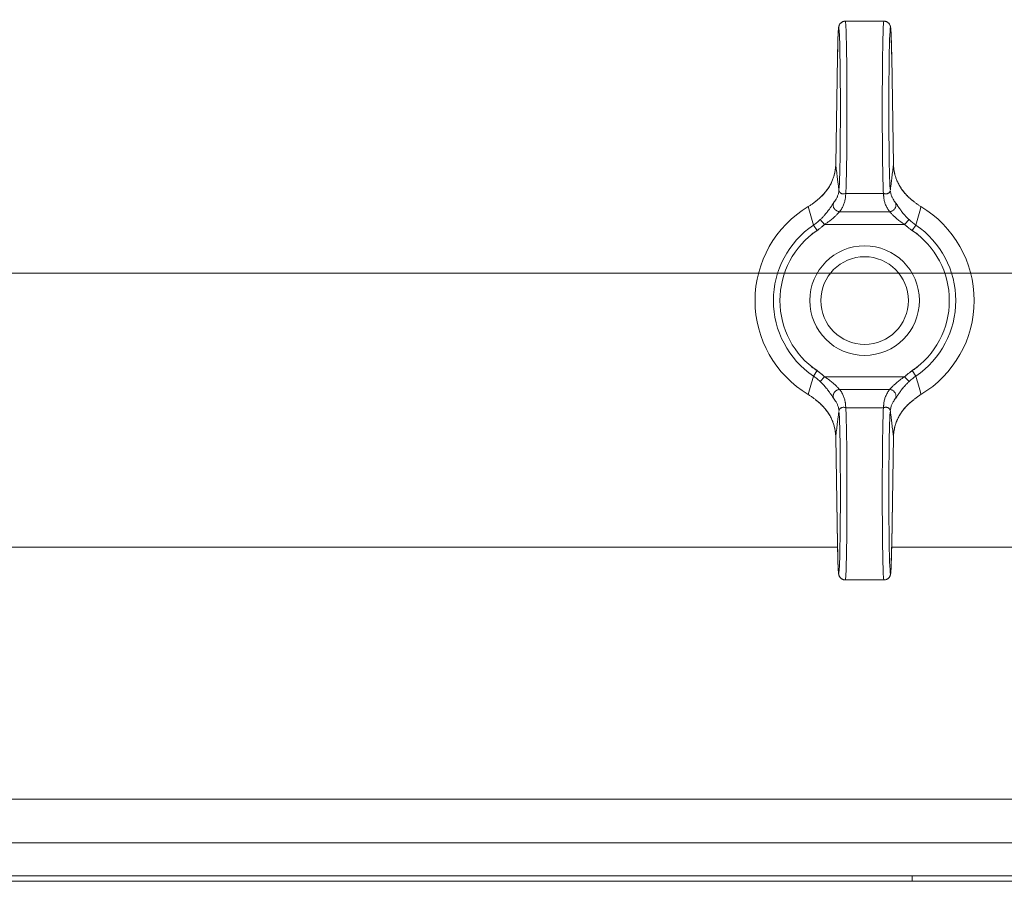
# Model space of a CAD drawing. Units: millimetres. Extents: x 0 to 17386, y -6 to 11880.
# Drawn here: x 11524 to 11614, y 9335 to 9414 of the extents above; entities that cross this region are included whole.
import ezdxf

# ---------------------------------------------------------------- set-up
doc = ezdxf.new("R2010")
doc.units = ezdxf.units.MM
doc.linetypes.add('K5LT_AXLED', pattern=[19.5, 15, -1.5, 1.5, -1.5])
doc.linetypes.add('K5LT_THIN', pattern=[0])
for name, color, linetype, true_color in [('DIM', 6, 'Continuous', 0xff00ff), ('OSI', 2, 'Continuous', 0xffff00), ('R', 1, 'Continuous', 0xff0000), ('WELDING', 7, 'Continuous', 0xffffff)]:
    doc.layers.add(name, color=color, linetype=linetype, true_color=true_color)

msp = doc.modelspace()

# ---------------------------------------------------------------- linework, layer by layer
at = {"layer": 'DIM', "color": 7, "linetype": 'K5LT_THIN', "lineweight": 18}
msp.add_line((11494.081, 9390.567), (12794.297, 9390.567), dxfattribs=at)
at = {"layer": 'OSI', "color": 30, "linetype": 'K5LT_AXLED', "lineweight": 18, "true_color": 0xff8000}
msp.add_line((11494.081, 9390.567), (11584.997, 9390.567), dxfattribs=at)
at = {"layer": 'R', "color": 7, "linetype": 'K5LT_THIN', "lineweight": 18}
for p, q in [((11599.821, 9413.567), (11603.341, 9413.567)), ((11599.108, 9410.321), (11598.944, 9400.5)), ((11599.108, 9410.311), (11598.944, 9400.49)), ((11604.219, 9400.5), (11604.055, 9410.321)), ((11604.219, 9400.49), (11604.055, 9410.311)), ((11604.219, 9400.5), (11604.219, 9400.5)), ((11604.219, 9400.5), (11604.219, 9400.5)), ((11599.86, 9397.84), (11603.303, 9397.84)), ((11599.304, 9396.18), (11603.858, 9396.18)), ((11596.904, 9394.954), (11597.237, 9394.462)), ((11597.933, 9395.021), (11597.525, 9395.454)), ((11597.933, 9395.021), (11605.229, 9395.021)), ((11605.229, 9395.021), (11605.637, 9395.454)), ((11605.925, 9394.462), (11606.258, 9394.954)), ((11597.237, 9381.671), (11596.904, 9381.18)), ((11606.258, 9381.18), (11605.925, 9381.671)), ((11597.933, 9381.113), (11597.525, 9380.68)), ((11597.933, 9381.113), (11605.229, 9381.113)), ((11605.229, 9381.113), (11605.637, 9380.68)), ((11599.304, 9379.954), (11603.858, 9379.954)), ((11599.86, 9378.293), (11603.303, 9378.293)), ((11598.944, 9375.644), (11599.108, 9365.823)), ((11598.944, 9375.634), (11598.944, 9375.634)), ((11598.944, 9375.634), (11599.108, 9365.813)), ((11598.944, 9375.634), (11598.944, 9375.634)), ((11604.055, 9365.823), (11604.219, 9375.644)), ((11604.055, 9365.813), (11604.219, 9375.634)), ((11521.081, 9365.567), (11599.112, 9365.567)), ((11604.05, 9365.567), (11618.081, 9365.567)), ((11599.821, 9362.567), (11603.341, 9362.567)), ((11437.081, 9342.567), (11618.581, 9342.567)), ((10776.081, 9338.567), (11672.081, 9338.567)), ((10776.081, 9335.567), (11672.081, 9335.567)), ((11605.919, 9335.067), (11605.919, 9335.567)), ((11605.919, 9335.067), (11605.919, 9335.567)), ((10776.081, 9335.067), (11672.081, 9335.067))]:
    msp.add_line(p, q, dxfattribs=at)
for radius in [5, 4]:
    msp.add_circle((11601.581, 9388.067), radius, dxfattribs=at)
for radius, start, end in [(10, 120.94614, 239.05386), (10, 300.94614, 59.05386), (8.325, 124.18313, 235.81687), (8.325, 304.18313, 55.81687), (7.731, 124.18313, 235.81687), (7.731, 304.18313, 55.81687)]:
    msp.add_arc((11601.581, 9388.067), radius, start, end, dxfattribs=at)
for centre, major_axis, ratio, start_param, end_param in [((11599.221, 9405.567), (0, 7.4), 0.02, 3.194579, 7.158026), ((11603.941, 9405.567), (0, 7.4), 0.02, 5.408345, 9.371792), ((11599.821, 9405.567), (0, 8), 0.0185, 3.403833, 6.283185), ((11603.341, 9405.567), (0, 8), 0.0185, 0, 2.879352), ((11599.708, 9410.311), (-0.6, 0.01), 0.641066, 6.283041, 6.309242), ((11603.455, 9410.311), (0.6, 0.01), 0.641066, 6.257128, 6.28333), ((11599.221, 9370.567), (0, 7.4), 0.02, 2.266752, 6.230199), ((11599.821, 9370.567), (0, 8), 0.0185, 3.141593, 6.020945), ((11603.341, 9370.567), (0, 8), 0.0185, 0.262241, 3.141593), ((11603.941, 9370.567), (0, 7.4), 0.02, 0.052986, 4.016433), ((11599.708, 9365.823), (-0.6, -0.01), 0.641066, 6.257128, 6.283332), ((11603.455, 9365.823), (0.6, -0.01), 0.641066, 6.283039, 6.309242)]:
    msp.add_ellipse(centre, major_axis=major_axis, ratio=ratio, start_param=start_param, end_param=end_param, dxfattribs=at)
at = {"layer": 'WELDING', "color": 7, "linetype": 'K5LT_THIN', "lineweight": 18}
for p, q in [((11598.944, 9400.49), (11598.944, 9400.5)), ((11598.944, 9400.5), (11598.944, 9400.5)), ((11604.219, 9400.5), (11604.219, 9400.5)), ((11604.219, 9400.5), (11604.219, 9400.5)), ((11604.219, 9400.5), (11604.219, 9400.49)), ((11598.944, 9375.634), (11598.944, 9375.644)), ((11598.944, 9375.634), (11598.944, 9375.634)), ((11598.944, 9375.634), (11598.944, 9375.634)), ((11604.219, 9375.644), (11604.219, 9375.634)), ((11604.219, 9375.634), (11604.219, 9375.634))]:
    msp.add_line(p, q, dxfattribs=at)
for points, knots in [([(11599.821, 9413.567), (11599.814, 9413.567), (11599.806, 9413.567), (11599.787, 9413.566), (11599.774, 9413.565), (11599.759, 9413.564), (11599.756, 9413.563), (11599.75, 9413.563), (11599.747, 9413.562), (11599.741, 9413.561), (11599.738, 9413.561), (11599.73, 9413.56), (11599.725, 9413.559), (11599.709, 9413.556), (11599.7, 9413.554), (11599.67, 9413.548), (11599.651, 9413.543), (11599.609, 9413.529), (11599.585, 9413.519), (11599.539, 9413.497), (11599.517, 9413.485), (11599.473, 9413.457), (11599.452, 9413.442), (11599.412, 9413.408), (11599.393, 9413.39), (11599.358, 9413.351), (11599.342, 9413.331), (11599.313, 9413.29), (11599.299, 9413.268), (11599.28, 9413.233), (11599.273, 9413.218), (11599.264, 9413.197), (11599.261, 9413.19), (11599.254, 9413.174), (11599.251, 9413.165), (11599.247, 9413.155), (11599.246, 9413.153), (11599.245, 9413.149), (11599.244, 9413.147), (11599.238, 9413.127), (11599.233, 9413.112), (11599.226, 9413.085), (11599.224, 9413.074), (11599.219, 9413.051), (11599.217, 9413.041), (11599.214, 9413.023), (11599.212, 9413.013), (11599.209, 9412.996), (11599.208, 9412.987), (11599.205, 9412.964), (11599.203, 9412.951), (11599.2, 9412.924), (11599.198, 9412.91), (11599.195, 9412.881), (11599.194, 9412.866), (11599.189, 9412.811), (11599.185, 9412.768), (11599.179, 9412.673), (11599.175, 9412.621), (11599.17, 9412.521), (11599.167, 9412.475), (11599.16, 9412.328), (11599.156, 9412.22), (11599.146, 9411.959), (11599.141, 9411.805), (11599.131, 9411.462), (11599.127, 9411.273), (11599.119, 9410.92), (11599.116, 9410.76), (11599.112, 9410.588), (11599.112, 9410.578), (11599.111, 9410.485), (11599.109, 9410.405), (11599.108, 9410.321)], [0, 0, 0, 0, 0.09612, 0.09612, 0.252807, 0.252807, 0.291979, 0.291979, 0.331151, 0.331151, 0.370299, 0.370299, 0.437802, 0.437802, 0.567411, 0.567411, 0.822579, 0.822579, 1.146387, 1.146387, 1.48071, 1.48071, 1.825444, 1.825444, 2.183641, 2.183641, 2.559459, 2.559459, 2.969368, 2.969368, 3.27529, 3.27529, 3.448065, 3.448065, 3.687298, 3.687298, 3.747106, 3.747106, 3.806914, 3.806914, 4.338538, 4.338538, 4.877898, 4.877898, 5.377309, 5.377309, 5.87672, 5.87672, 6.376131, 6.376131, 7.151387, 7.151387, 7.926643, 7.926643, 8.7019, 8.7019, 10.704083, 10.704083, 12.706267, 12.706267, 14.250343, 14.250343, 17.338496, 17.338496, 20.957486, 20.957486, 24.692788, 24.692788, 27.472038, 27.472038, 27.649021, 27.649021, 29, 29, 29, 29]), ([(11603.341, 9413.567), (11603.349, 9413.567), (11603.356, 9413.567), (11603.376, 9413.566), (11603.388, 9413.565), (11603.403, 9413.564), (11603.406, 9413.563), (11603.412, 9413.563), (11603.415, 9413.562), (11603.421, 9413.561), (11603.424, 9413.561), (11603.433, 9413.56), (11603.438, 9413.559), (11603.453, 9413.556), (11603.463, 9413.554), (11603.492, 9413.548), (11603.511, 9413.543), (11603.554, 9413.529), (11603.577, 9413.519), (11603.623, 9413.497), (11603.645, 9413.485), (11603.689, 9413.457), (11603.71, 9413.442), (11603.75, 9413.408), (11603.769, 9413.39), (11603.804, 9413.351), (11603.82, 9413.331), (11603.85, 9413.29), (11603.863, 9413.268), (11603.882, 9413.233), (11603.889, 9413.218), (11603.899, 9413.197), (11603.902, 9413.19), (11603.908, 9413.174), (11603.912, 9413.165), (11603.915, 9413.155), (11603.916, 9413.153), (11603.917, 9413.149), (11603.918, 9413.147), (11603.925, 9413.127), (11603.929, 9413.112), (11603.936, 9413.085), (11603.939, 9413.074), (11603.944, 9413.051), (11603.945, 9413.041), (11603.949, 9413.023), (11603.95, 9413.013), (11603.953, 9412.996), (11603.955, 9412.987), (11603.958, 9412.964), (11603.959, 9412.951), (11603.963, 9412.924), (11603.964, 9412.91), (11603.967, 9412.881), (11603.969, 9412.866), (11603.974, 9412.811), (11603.977, 9412.768), (11603.984, 9412.673), (11603.987, 9412.621), (11603.993, 9412.521), (11603.995, 9412.475), (11604.002, 9412.328), (11604.007, 9412.22), (11604.016, 9411.959), (11604.021, 9411.805), (11604.031, 9411.462), (11604.036, 9411.273), (11604.043, 9410.92), (11604.047, 9410.76), (11604.05, 9410.588), (11604.05, 9410.578), (11604.052, 9410.485), (11604.053, 9410.405), (11604.055, 9410.321)], [0, 0, 0, 0, 0.09612, 0.09612, 0.252807, 0.252807, 0.291979, 0.291979, 0.331151, 0.331151, 0.370299, 0.370299, 0.437802, 0.437802, 0.567411, 0.567411, 0.822579, 0.822579, 1.146387, 1.146387, 1.48071, 1.48071, 1.825444, 1.825444, 2.183641, 2.183641, 2.559459, 2.559459, 2.969368, 2.969368, 3.27529, 3.27529, 3.448065, 3.448065, 3.687298, 3.687298, 3.747106, 3.747106, 3.806914, 3.806914, 4.338538, 4.338538, 4.877898, 4.877898, 5.377309, 5.377309, 5.87672, 5.87672, 6.376131, 6.376131, 7.151387, 7.151387, 7.926643, 7.926643, 8.7019, 8.7019, 10.704083, 10.704083, 12.706267, 12.706267, 14.250343, 14.250343, 17.338496, 17.338496, 20.957486, 20.957486, 24.692788, 24.692788, 27.472038, 27.472038, 27.649021, 27.649021, 29, 29, 29, 29]), ([(11598.944, 9400.49), (11598.941, 9400.353), (11598.923, 9400.094), (11598.859, 9399.724), (11598.773, 9399.399), (11598.661, 9399.082), (11598.513, 9398.75), (11598.306, 9398.383), (11598.048, 9398.017), (11597.749, 9397.675), (11597.436, 9397.378), (11597.213, 9397.2), (11597.101, 9397.118)], [0, 0, 0, 0, 1.440759, 2.719848, 3.874872, 4.90583, 6.142634, 7.519814, 9.057314, 10.457599, 11.778476, 13, 13, 13, 13]), ([(11598.944, 9400.5), (11598.941, 9400.335), (11598.929, 9400.19), (11598.885, 9399.87), (11598.852, 9399.706), (11598.764, 9399.38), (11598.709, 9399.218), (11598.576, 9398.893), (11598.497, 9398.73), (11598.315, 9398.411), (11598.212, 9398.255), (11597.983, 9397.95), (11597.855, 9397.801), (11597.712, 9397.654), (11597.708, 9397.651), (11597.655, 9397.596), (11597.603, 9397.546), (11597.519, 9397.467), (11597.487, 9397.438), (11597.434, 9397.392), (11597.415, 9397.375), (11597.383, 9397.348), (11597.371, 9397.338), (11597.352, 9397.322), (11597.345, 9397.316), (11597.33, 9397.304), (11597.323, 9397.298), (11597.309, 9397.287), (11597.303, 9397.282), (11597.284, 9397.266), (11597.271, 9397.256), (11597.252, 9397.241), (11597.246, 9397.236), (11597.24, 9397.232)], [0.005045, 0.005045, 0.005045, 0.005045, 3.305094, 3.305094, 6.823373, 6.823373, 10.35422, 10.35422, 14.005258, 14.005258, 17.641888, 17.641888, 21.332227, 21.332227, 21.426553, 21.426553, 22.739153, 22.739153, 23.522793, 23.522793, 23.990637, 23.990637, 24.269947, 24.269947, 24.436698, 24.436698, 24.60345, 24.60345, 24.752174, 24.752174, 25.040608, 25.040608, 25.179715, 25.179715, 25.179715, 25.179715]), ([(11598.944, 9400.49), (11598.95, 9400.439), (11598.956, 9400.389), (11598.987, 9400.148), (11599.011, 9399.956), (11599.059, 9399.569), (11599.083, 9399.372), (11599.116, 9399.104), (11599.125, 9399.034), (11599.134, 9398.963), (11599.134, 9398.962), (11599.135, 9398.95), (11599.137, 9398.938), (11599.146, 9398.866), (11599.153, 9398.806), (11599.168, 9398.685), (11599.175, 9398.624), (11599.19, 9398.503), (11599.197, 9398.442), (11599.212, 9398.32), (11599.219, 9398.259), (11599.228, 9398.191), (11599.228, 9398.184), (11599.229, 9398.177)], [5.572649, 5.572649, 5.572649, 5.572649, 6.04851, 6.04851, 7.839462, 7.839462, 9.662752, 9.662752, 10.313401, 10.313401, 10.317749, 10.317749, 10.426714, 10.426714, 10.979685, 10.979685, 11.532663, 11.532663, 12.085651, 12.085651, 12.638649, 12.638649, 12.702361, 12.702361, 12.702361, 12.702361]), ([(11604.219, 9400.49), (11604.212, 9400.439), (11604.206, 9400.389), (11604.176, 9400.148), (11604.152, 9399.956), (11604.103, 9399.569), (11604.079, 9399.372), (11604.046, 9399.104), (11604.037, 9399.034), (11604.029, 9398.963), (11604.029, 9398.962), (11604.027, 9398.95), (11604.026, 9398.938), (11604.017, 9398.866), (11604.009, 9398.806), (11603.995, 9398.685), (11603.987, 9398.624), (11603.973, 9398.503), (11603.965, 9398.442), (11603.95, 9398.32), (11603.943, 9398.259), (11603.935, 9398.191), (11603.934, 9398.184), (11603.933, 9398.177)], [5.572643, 5.572643, 5.572643, 5.572643, 6.04851, 6.04851, 7.839462, 7.839462, 9.662752, 9.662752, 10.313401, 10.313401, 10.317749, 10.317749, 10.426714, 10.426714, 10.979685, 10.979685, 11.532663, 11.532663, 12.085651, 12.085651, 12.638649, 12.638649, 12.702361, 12.702361, 12.702361, 12.702361]), ([(11604.219, 9400.5), (11604.221, 9400.335), (11604.233, 9400.19), (11604.277, 9399.87), (11604.31, 9399.706), (11604.398, 9399.38), (11604.453, 9399.218), (11604.586, 9398.893), (11604.666, 9398.73), (11604.848, 9398.411), (11604.95, 9398.255), (11605.18, 9397.95), (11605.308, 9397.801), (11605.451, 9397.654), (11605.454, 9397.651), (11605.508, 9397.596), (11605.559, 9397.546), (11605.644, 9397.468), (11605.676, 9397.438), (11605.728, 9397.392), (11605.748, 9397.375), (11605.779, 9397.348), (11605.791, 9397.338), (11605.81, 9397.322), (11605.818, 9397.316), (11605.832, 9397.304), (11605.839, 9397.298), (11605.853, 9397.287), (11605.859, 9397.282), (11605.879, 9397.266), (11605.891, 9397.256), (11605.91, 9397.241), (11605.916, 9397.236), (11605.923, 9397.231)], [0.005045, 0.005045, 0.005045, 0.005045, 3.305095, 3.305095, 6.823318, 6.823318, 10.353885, 10.353885, 14.004203, 14.004203, 17.641194, 17.641194, 21.33332, 21.33332, 21.423648, 21.423648, 22.738011, 22.738011, 23.522421, 23.522421, 23.990556, 23.990556, 24.269938, 24.269938, 24.436673, 24.436673, 24.603408, 24.603408, 24.752117, 24.752117, 25.040523, 25.040523, 25.179729, 25.179729, 25.179729, 25.179729]), ([(11604.219, 9400.49), (11604.221, 9400.354), (11604.239, 9400.096), (11604.302, 9399.73), (11604.388, 9399.406), (11604.498, 9399.091), (11604.643, 9398.763), (11604.847, 9398.398), (11605.103, 9398.031), (11605.404, 9397.684), (11605.721, 9397.382), (11605.948, 9397.201), (11606.062, 9397.118)], [0, 0, 0, 0, 1.43082, 2.701242, 3.849169, 4.874602, 6.098963, 7.453523, 8.999968, 10.408837, 11.762743, 13, 13, 13, 13]), ([(11599.237, 9398.113), (11599.228, 9398.013), (11599.195, 9397.825), (11599.103, 9397.561), (11598.967, 9397.285), (11598.84, 9397.098), (11598.751, 9396.988)], [0, 0, 0, 0, 1.861451, 3.498221, 4.910309, 7, 7, 7, 7]), ([(11599.86, 9397.84), (11599.82, 9397.828), (11599.743, 9397.811), (11599.642, 9397.803), (11599.551, 9397.811), (11599.47, 9397.833), (11599.403, 9397.866), (11599.356, 9397.902), (11599.329, 9397.93), (11599.312, 9397.951), (11599.3, 9397.967), (11599.287, 9397.987), (11599.275, 9398.008), (11599.265, 9398.031), (11599.257, 9398.05), (11599.251, 9398.066), (11599.246, 9398.081), (11599.241, 9398.1), (11599.235, 9398.125), (11599.231, 9398.152), (11599.23, 9398.169), (11599.229, 9398.177)], [0, 0, 0, 0, 2.456271, 4.839805, 7.120161, 9.622101, 12.08518, 13.980064, 15.199281, 15.763966, 16.56112, 17.142014, 17.910669, 18.814144, 19.406713, 19.763855, 20.066571, 20.471059, 21.060043, 21.585765, 22, 22, 22, 22]), ([(11599.86, 9397.84), (11599.86, 9397.839), (11599.859, 9397.838), (11599.855, 9397.785), (11599.852, 9397.732), (11599.846, 9397.653), (11599.844, 9397.627), (11599.84, 9397.575), (11599.838, 9397.549), (11599.834, 9397.496), (11599.831, 9397.469), (11599.825, 9397.416), (11599.822, 9397.39), (11599.809, 9397.31), (11599.799, 9397.257), (11599.776, 9397.151), (11599.762, 9397.098), (11599.73, 9396.992), (11599.712, 9396.939), (11599.673, 9396.833), (11599.651, 9396.78), (11599.603, 9396.673), (11599.577, 9396.62), (11599.52, 9396.514), (11599.49, 9396.461), (11599.441, 9396.381), (11599.424, 9396.355), (11599.39, 9396.301), (11599.372, 9396.275), (11599.337, 9396.225), (11599.321, 9396.203), (11599.304, 9396.18)], [0.600532, 0.600532, 0.600532, 0.600532, 0.613773, 0.613773, 1.233133, 1.233133, 1.542562, 1.542562, 1.851406, 1.851406, 2.162103, 2.162103, 2.472363, 2.472363, 3.092753, 3.092753, 3.714928, 3.714928, 4.338153, 4.338153, 4.96302, 4.96302, 5.589271, 5.589271, 6.218047, 6.218047, 6.533147, 6.533147, 6.848794, 6.848794, 7.118437, 7.118437, 7.118437, 7.118437]), ([(11603.925, 9398.113), (11603.925, 9398.099), (11603.92, 9398.07), (11603.905, 9398.025), (11603.88, 9397.979), (11603.843, 9397.934), (11603.795, 9397.891), (11603.736, 9397.855), (11603.668, 9397.827), (11603.593, 9397.81), (11603.511, 9397.803), (11603.43, 9397.808), (11603.359, 9397.822), (11603.319, 9397.835), (11603.303, 9397.84)], [0, 0, 0, 0, 1.269936, 2.470712, 3.656673, 4.949628, 6.264047, 7.553008, 8.85556, 10.182753, 11.50029, 12.97268, 14.130293, 15, 15, 15, 15]), ([(11603.303, 9397.84), (11603.303, 9397.839), (11603.303, 9397.838), (11603.307, 9397.785), (11603.311, 9397.732), (11603.317, 9397.653), (11603.319, 9397.627), (11603.322, 9397.575), (11603.324, 9397.549), (11603.329, 9397.496), (11603.331, 9397.469), (11603.337, 9397.416), (11603.341, 9397.39), (11603.353, 9397.31), (11603.363, 9397.257), (11603.387, 9397.151), (11603.401, 9397.098), (11603.432, 9396.992), (11603.45, 9396.939), (11603.49, 9396.833), (11603.512, 9396.78), (11603.56, 9396.673), (11603.586, 9396.62), (11603.642, 9396.514), (11603.672, 9396.461), (11603.721, 9396.381), (11603.738, 9396.355), (11603.773, 9396.301), (11603.791, 9396.275), (11603.825, 9396.225), (11603.842, 9396.203), (11603.858, 9396.18)], [0.600534, 0.600534, 0.600534, 0.600534, 0.613773, 0.613773, 1.233133, 1.233133, 1.542561, 1.542561, 1.851406, 1.851406, 2.162102, 2.162102, 2.472362, 2.472362, 3.092752, 3.092752, 3.714927, 3.714927, 4.338151, 4.338151, 4.963019, 4.963019, 5.589269, 5.589269, 6.218045, 6.218045, 6.533145, 6.533145, 6.848792, 6.848792, 7.118437, 7.118437, 7.118437, 7.118437]), ([(11603.925, 9398.113), (11603.934, 9398.013), (11603.968, 9397.825), (11604.059, 9397.561), (11604.196, 9397.285), (11604.322, 9397.098), (11604.411, 9396.988)], [0, 0, 0, 0, 1.86145, 3.498219, 4.910306, 7, 7, 7, 7]), ([(11597.101, 9397.118), (11597.069, 9397.091), (11597.005, 9397.038), (11596.866, 9396.928), (11596.717, 9396.821), (11596.559, 9396.717), (11596.479, 9396.668), (11596.439, 9396.643)], [0, 0, 0, 0, 0.228932, 0.457865, 0.978078, 1.238184, 1.498291, 1.498291, 1.498291, 1.498291]), ([(11597.101, 9397.118), (11597.119, 9397.133), (11597.155, 9397.163), (11597.201, 9397.201), (11597.23, 9397.224), (11597.24, 9397.232)], [0, 0, 0, 0, 1.050859, 2.101718, 2.673755, 2.673755, 2.673755, 2.673755]), ([(11597.525, 9395.454), (11597.592, 9395.518), (11597.716, 9395.64), (11597.882, 9395.817), (11598.024, 9395.98), (11598.149, 9396.134), (11598.265, 9396.283), (11598.365, 9396.421), (11598.45, 9396.542), (11598.522, 9396.649), (11598.591, 9396.754), (11598.656, 9396.852), (11598.711, 9396.934), (11598.739, 9396.973), (11598.751, 9396.988)], [0, 0, 0, 0, 1.759913, 3.277666, 4.570701, 5.86472, 7.11359, 8.310356, 9.39314, 10.371791, 11.359379, 12.644059, 13.898784, 15, 15, 15, 15]), ([(11599.304, 9396.18), (11599.258, 9396.182), (11599.172, 9396.197), (11599.055, 9396.243), (11598.955, 9396.305), (11598.872, 9396.382), (11598.803, 9396.473), (11598.753, 9396.573), (11598.721, 9396.683), (11598.711, 9396.794), (11598.723, 9396.898), (11598.74, 9396.96), (11598.751, 9396.988)], [0, 0, 0, 0, 1.570191, 2.98514, 4.235499, 5.524408, 6.795321, 8.081447, 9.334394, 10.727454, 11.933328, 13, 13, 13, 13]), ([(11603.858, 9396.18), (11603.904, 9396.182), (11603.991, 9396.197), (11604.108, 9396.243), (11604.207, 9396.305), (11604.29, 9396.382), (11604.359, 9396.473), (11604.41, 9396.573), (11604.441, 9396.683), (11604.451, 9396.794), (11604.44, 9396.898), (11604.422, 9396.96), (11604.411, 9396.988)], [0, 0, 0, 0, 1.570197, 2.985151, 4.235515, 5.524428, 6.795344, 8.081471, 9.334416, 10.727472, 11.933339, 13, 13, 13, 13]), ([(11605.637, 9395.454), (11605.57, 9395.517), (11605.448, 9395.638), (11605.283, 9395.815), (11605.142, 9395.977), (11605.017, 9396.129), (11604.909, 9396.269), (11604.82, 9396.39), (11604.751, 9396.487), (11604.694, 9396.57), (11604.643, 9396.646), (11604.591, 9396.724), (11604.536, 9396.808), (11604.483, 9396.887), (11604.441, 9396.948), (11604.42, 9396.977), (11604.411, 9396.988)], [0, 0, 0, 0, 1.976812, 3.683748, 5.161419, 6.593127, 7.981502, 9.129718, 10.101911, 10.887477, 11.713921, 12.578429, 13.609047, 14.919391, 16.089734, 17, 17, 17, 17]), ([(11606.062, 9397.118), (11606.044, 9397.133), (11606.008, 9397.163), (11605.961, 9397.201), (11605.933, 9397.224), (11605.923, 9397.231)], [0, 0, 0, 0, 1.051019, 2.102039, 2.673732, 2.673732, 2.673732, 2.673732]), ([(11606.062, 9397.118), (11606.093, 9397.091), (11606.157, 9397.038), (11606.297, 9396.928), (11606.445, 9396.821), (11606.603, 9396.717), (11606.683, 9396.668), (11606.723, 9396.643)], [0, 0, 0, 0, 0.228884, 0.457768, 0.97801, 1.238131, 1.498252, 1.498252, 1.498252, 1.498252]), ([(11597.933, 9395.021), (11598.013, 9395.071), (11598.16, 9395.168), (11598.356, 9395.31), (11598.524, 9395.44), (11598.671, 9395.563), (11598.801, 9395.678), (11598.913, 9395.783), (11599.008, 9395.877), (11599.093, 9395.963), (11599.172, 9396.047), (11599.246, 9396.124), (11599.286, 9396.164), (11599.304, 9396.18)], [0, 0, 0, 0, 1.737846, 3.242721, 4.53882, 5.807114, 7.047603, 8.153021, 9.175369, 10.22138, 11.307668, 12.598429, 14, 14, 14, 14]), ([(11605.229, 9395.021), (11605.149, 9395.071), (11605.002, 9395.168), (11604.806, 9395.31), (11604.639, 9395.44), (11604.491, 9395.563), (11604.361, 9395.678), (11604.25, 9395.783), (11604.155, 9395.876), (11604.07, 9395.963), (11603.991, 9396.046), (11603.917, 9396.124), (11603.876, 9396.164), (11603.858, 9396.18)], [0, 0, 0, 0, 1.737936, 3.242872, 4.538932, 5.80679, 7.046445, 8.149931, 9.169574, 10.212978, 11.298283, 12.589336, 14, 14, 14, 14]), ([(11597.939, 9395.026), (11597.937, 9395.025), (11597.935, 9395.023), (11597.908, 9394.998), (11597.883, 9394.974), (11597.84, 9394.935), (11597.823, 9394.92), (11597.79, 9394.89), (11597.773, 9394.875), (11597.739, 9394.846), (11597.721, 9394.831), (11597.687, 9394.802), (11597.669, 9394.787), (11597.617, 9394.744), (11597.582, 9394.716), (11597.51, 9394.66), (11597.474, 9394.632), (11597.419, 9394.591), (11597.401, 9394.578), (11597.364, 9394.551), (11597.346, 9394.538), (11597.309, 9394.512), (11597.291, 9394.499), (11597.264, 9394.48), (11597.254, 9394.474), (11597.243, 9394.466), (11597.24, 9394.464), (11597.231, 9394.458), (11597.225, 9394.454), (11597.201, 9394.438), (11597.185, 9394.427), (11597.151, 9394.404), (11597.135, 9394.393), (11597.085, 9394.359), (11597.051, 9394.336), (11596.984, 9394.291), (11596.951, 9394.268), (11596.884, 9394.222), (11596.851, 9394.2), (11596.786, 9394.155), (11596.754, 9394.134), (11596.722, 9394.112)], [0, 0, 0, 0, 0.059355, 0.059355, 0.85831, 0.85831, 1.381939, 1.381939, 1.899969, 1.899969, 2.4253, 2.4253, 2.945261, 2.945261, 3.992941, 3.992941, 5.041739, 5.041739, 5.567899, 5.567899, 6.089443, 6.089443, 6.60102, 6.60102, 6.855349, 6.855349, 6.932167, 6.932167, 7.119152, 7.119152, 7.611789, 7.611789, 8.104652, 8.104652, 9.090152, 9.090152, 10.075653, 10.075653, 11.061153, 11.061153, 12, 12, 12, 12]), ([(11597.525, 9395.454), (11597.468, 9395.399), (11597.357, 9395.299), (11597.152, 9395.13), (11597.001, 9395.02), (11596.904, 9394.954)], [0, 0, 0, 0, 1.786358, 3.359075, 6, 6, 6, 6]), ([(11605.223, 9395.026), (11605.225, 9395.025), (11605.227, 9395.023), (11605.254, 9394.998), (11605.28, 9394.974), (11605.322, 9394.935), (11605.339, 9394.92), (11605.373, 9394.89), (11605.39, 9394.875), (11605.424, 9394.846), (11605.441, 9394.831), (11605.476, 9394.802), (11605.493, 9394.787), (11605.545, 9394.744), (11605.581, 9394.716), (11605.652, 9394.66), (11605.688, 9394.632), (11605.743, 9394.591), (11605.761, 9394.578), (11605.798, 9394.551), (11605.817, 9394.538), (11605.853, 9394.512), (11605.871, 9394.499), (11605.899, 9394.48), (11605.908, 9394.474), (11605.92, 9394.466), (11605.922, 9394.464), (11605.931, 9394.458), (11605.938, 9394.454), (11605.961, 9394.438), (11605.977, 9394.427), (11606.011, 9394.404), (11606.028, 9394.393), (11606.078, 9394.359), (11606.111, 9394.336), (11606.178, 9394.291), (11606.211, 9394.268), (11606.278, 9394.222), (11606.311, 9394.2), (11606.377, 9394.155), (11606.408, 9394.134), (11606.44, 9394.112)], [0, 0, 0, 0, 0.059365, 0.059365, 0.858265, 0.858265, 1.381899, 1.381899, 1.899934, 1.899934, 2.42527, 2.42527, 2.945236, 2.945236, 3.992926, 3.992926, 5.041734, 5.041734, 5.5679, 5.5679, 6.089449, 6.089449, 6.601026, 6.601026, 6.855354, 6.855354, 6.932171, 6.932171, 7.119156, 7.119156, 7.611792, 7.611792, 8.104654, 8.104654, 9.090153, 9.090153, 10.075651, 10.075651, 11.061149, 11.061149, 12, 12, 12, 12]), ([(11597.939, 9381.107), (11597.937, 9381.109), (11597.935, 9381.111), (11597.908, 9381.136), (11597.883, 9381.16), (11597.84, 9381.198), (11597.823, 9381.214), (11597.79, 9381.243), (11597.773, 9381.258), (11597.739, 9381.288), (11597.721, 9381.303), (11597.687, 9381.332), (11597.669, 9381.346), (11597.617, 9381.39), (11597.582, 9381.418), (11597.51, 9381.474), (11597.474, 9381.502), (11597.419, 9381.543), (11597.401, 9381.556), (11597.364, 9381.583), (11597.346, 9381.596), (11597.309, 9381.622), (11597.291, 9381.635), (11597.264, 9381.653), (11597.254, 9381.66), (11597.243, 9381.668), (11597.24, 9381.669), (11597.231, 9381.676), (11597.225, 9381.68), (11597.201, 9381.696), (11597.185, 9381.707), (11597.151, 9381.73), (11597.135, 9381.741), (11597.085, 9381.775), (11597.051, 9381.798), (11596.984, 9381.843), (11596.951, 9381.866), (11596.884, 9381.911), (11596.851, 9381.934), (11596.786, 9381.978), (11596.754, 9382), (11596.722, 9382.022)], [0, 0, 0, 0, 0.059365, 0.059365, 0.858265, 0.858265, 1.381899, 1.381899, 1.899934, 1.899934, 2.42527, 2.42527, 2.945236, 2.945236, 3.992926, 3.992926, 5.041734, 5.041734, 5.5679, 5.5679, 6.089449, 6.089449, 6.601026, 6.601026, 6.855354, 6.855354, 6.932171, 6.932171, 7.119156, 7.119156, 7.611792, 7.611792, 8.104654, 8.104654, 9.090153, 9.090153, 10.075651, 10.075651, 11.061149, 11.061149, 12, 12, 12, 12]), ([(11605.223, 9381.107), (11605.225, 9381.109), (11605.227, 9381.111), (11605.254, 9381.136), (11605.28, 9381.16), (11605.322, 9381.198), (11605.339, 9381.214), (11605.373, 9381.243), (11605.39, 9381.258), (11605.424, 9381.288), (11605.441, 9381.303), (11605.476, 9381.332), (11605.493, 9381.346), (11605.545, 9381.39), (11605.581, 9381.418), (11605.652, 9381.474), (11605.688, 9381.502), (11605.743, 9381.543), (11605.761, 9381.556), (11605.798, 9381.583), (11605.817, 9381.596), (11605.853, 9381.622), (11605.871, 9381.635), (11605.899, 9381.653), (11605.908, 9381.66), (11605.92, 9381.668), (11605.922, 9381.669), (11605.931, 9381.676), (11605.938, 9381.68), (11605.961, 9381.696), (11605.977, 9381.707), (11606.011, 9381.73), (11606.028, 9381.741), (11606.078, 9381.775), (11606.111, 9381.798), (11606.178, 9381.843), (11606.211, 9381.866), (11606.278, 9381.911), (11606.311, 9381.934), (11606.377, 9381.978), (11606.408, 9382), (11606.44, 9382.022)], [0, 0, 0, 0, 0.059355, 0.059355, 0.85831, 0.85831, 1.381939, 1.381939, 1.899969, 1.899969, 2.4253, 2.4253, 2.945261, 2.945261, 3.992941, 3.992941, 5.041739, 5.041739, 5.567899, 5.567899, 6.089443, 6.089443, 6.60102, 6.60102, 6.855349, 6.855349, 6.932167, 6.932167, 7.119152, 7.119152, 7.611789, 7.611789, 8.104652, 8.104652, 9.090152, 9.090152, 10.075653, 10.075653, 11.061153, 11.061153, 12, 12, 12, 12]), ([(11597.525, 9380.68), (11597.468, 9380.734), (11597.357, 9380.834), (11597.152, 9381.003), (11597.001, 9381.114), (11596.904, 9381.18)], [0, 0, 0, 0, 1.786383, 3.35915, 6, 6, 6, 6]), ([(11597.525, 9380.68), (11597.592, 9380.616), (11597.716, 9380.494), (11597.882, 9380.317), (11598.024, 9380.153), (11598.149, 9379.999), (11598.265, 9379.85), (11598.365, 9379.713), (11598.45, 9379.591), (11598.522, 9379.485), (11598.591, 9379.38), (11598.656, 9379.281), (11598.711, 9379.2), (11598.739, 9379.161), (11598.751, 9379.146)], [0, 0, 0, 0, 1.759911, 3.277663, 4.570698, 5.864715, 7.113586, 8.310342, 9.393112, 10.371721, 11.35917, 12.643602, 13.89837, 15, 15, 15, 15]), ([(11597.933, 9381.113), (11598.013, 9381.062), (11598.16, 9380.965), (11598.356, 9380.824), (11598.524, 9380.694), (11598.671, 9380.571), (11598.801, 9380.455), (11598.913, 9380.351), (11599.008, 9380.257), (11599.093, 9380.17), (11599.172, 9380.087), (11599.246, 9380.01), (11599.286, 9379.97), (11599.304, 9379.954)], [0, 0, 0, 0, 1.737846, 3.242719, 4.538819, 5.807115, 7.047608, 8.153032, 9.175388, 10.221397, 11.307682, 12.598447, 14, 14, 14, 14]), ([(11605.229, 9381.113), (11605.149, 9381.062), (11605.002, 9380.965), (11604.806, 9380.824), (11604.639, 9380.694), (11604.491, 9380.571), (11604.361, 9380.455), (11604.25, 9380.351), (11604.155, 9380.257), (11604.07, 9380.17), (11603.99, 9380.087), (11603.916, 9380.01), (11603.876, 9379.97), (11603.858, 9379.954)], [0, 0, 0, 0, 1.737846, 3.242721, 4.53882, 5.807114, 7.047603, 8.153021, 9.175369, 10.22138, 11.307668, 12.598429, 14, 14, 14, 14]), ([(11605.637, 9380.68), (11605.57, 9380.616), (11605.446, 9380.494), (11605.281, 9380.317), (11605.139, 9380.153), (11605.013, 9379.999), (11604.898, 9379.85), (11604.797, 9379.713), (11604.712, 9379.591), (11604.64, 9379.485), (11604.571, 9379.38), (11604.507, 9379.281), (11604.451, 9379.2), (11604.423, 9379.161), (11604.411, 9379.146)], [0, 0, 0, 0, 1.759913, 3.277666, 4.570701, 5.86472, 7.11359, 8.310356, 9.39314, 10.371791, 11.359379, 12.644059, 13.898785, 15, 15, 15, 15]), ([(11605.637, 9380.68), (11605.694, 9380.734), (11605.804, 9380.833), (11606.009, 9381.002), (11606.16, 9381.113), (11606.258, 9381.18)], [0, 0, 0, 0, 1.772569, 3.317708, 6, 6, 6, 6]), ([(11599.304, 9379.954), (11599.258, 9379.951), (11599.172, 9379.937), (11599.055, 9379.891), (11598.955, 9379.828), (11598.872, 9379.752), (11598.803, 9379.661), (11598.753, 9379.561), (11598.721, 9379.451), (11598.711, 9379.34), (11598.723, 9379.236), (11598.74, 9379.174), (11598.751, 9379.146)], [0, 0, 0, 0, 1.570197, 2.985151, 4.235515, 5.524428, 6.795344, 8.081471, 9.334416, 10.727472, 11.933339, 13, 13, 13, 13]), ([(11599.86, 9378.293), (11599.86, 9378.294), (11599.859, 9378.296), (11599.855, 9378.349), (11599.852, 9378.402), (11599.846, 9378.48), (11599.844, 9378.506), (11599.84, 9378.559), (11599.838, 9378.585), (11599.834, 9378.638), (11599.831, 9378.664), (11599.825, 9378.717), (11599.822, 9378.744), (11599.809, 9378.823), (11599.799, 9378.876), (11599.776, 9378.982), (11599.762, 9379.035), (11599.73, 9379.142), (11599.712, 9379.195), (11599.673, 9379.301), (11599.651, 9379.354), (11599.603, 9379.46), (11599.577, 9379.513), (11599.52, 9379.62), (11599.49, 9379.673), (11599.441, 9379.753), (11599.424, 9379.779), (11599.39, 9379.832), (11599.372, 9379.859), (11599.337, 9379.908), (11599.321, 9379.931), (11599.304, 9379.954)], [0.600534, 0.600534, 0.600534, 0.600534, 0.613773, 0.613773, 1.233133, 1.233133, 1.542561, 1.542561, 1.851406, 1.851406, 2.162102, 2.162102, 2.472362, 2.472362, 3.092752, 3.092752, 3.714927, 3.714927, 4.338151, 4.338151, 4.963019, 4.963019, 5.589269, 5.589269, 6.218045, 6.218045, 6.533145, 6.533145, 6.848792, 6.848792, 7.118437, 7.118437, 7.118437, 7.118437]), ([(11603.303, 9378.293), (11603.303, 9378.294), (11603.303, 9378.296), (11603.307, 9378.349), (11603.311, 9378.402), (11603.317, 9378.48), (11603.319, 9378.506), (11603.322, 9378.559), (11603.324, 9378.585), (11603.329, 9378.638), (11603.331, 9378.664), (11603.337, 9378.717), (11603.341, 9378.744), (11603.353, 9378.823), (11603.363, 9378.876), (11603.387, 9378.982), (11603.401, 9379.035), (11603.432, 9379.142), (11603.45, 9379.195), (11603.49, 9379.301), (11603.512, 9379.354), (11603.56, 9379.46), (11603.586, 9379.513), (11603.642, 9379.62), (11603.672, 9379.673), (11603.721, 9379.753), (11603.738, 9379.779), (11603.773, 9379.832), (11603.791, 9379.859), (11603.825, 9379.908), (11603.842, 9379.931), (11603.858, 9379.954)], [0.600532, 0.600532, 0.600532, 0.600532, 0.613773, 0.613773, 1.233133, 1.233133, 1.542562, 1.542562, 1.851406, 1.851406, 2.162103, 2.162103, 2.472363, 2.472363, 3.092753, 3.092753, 3.714928, 3.714928, 4.338153, 4.338153, 4.96302, 4.96302, 5.589271, 5.589271, 6.218047, 6.218047, 6.533147, 6.533147, 6.848794, 6.848794, 7.118437, 7.118437, 7.118437, 7.118437]), ([(11603.858, 9379.954), (11603.904, 9379.951), (11603.991, 9379.937), (11604.108, 9379.891), (11604.207, 9379.828), (11604.29, 9379.752), (11604.359, 9379.661), (11604.41, 9379.561), (11604.441, 9379.451), (11604.451, 9379.34), (11604.44, 9379.236), (11604.422, 9379.174), (11604.411, 9379.146)], [0, 0, 0, 0, 1.570191, 2.98514, 4.235499, 5.524408, 6.795321, 8.081447, 9.334394, 10.727454, 11.933328, 13, 13, 13, 13]), ([(11597.101, 9379.016), (11597.069, 9379.043), (11597.005, 9379.096), (11596.866, 9379.205), (11596.717, 9379.313), (11596.559, 9379.416), (11596.479, 9379.466), (11596.439, 9379.49)], [0, 0, 0, 0, 0.228884, 0.457768, 0.97801, 1.238131, 1.498252, 1.498252, 1.498252, 1.498252]), ([(11598.944, 9375.644), (11598.941, 9375.78), (11598.923, 9376.037), (11598.86, 9376.404), (11598.775, 9376.728), (11598.665, 9377.043), (11598.519, 9377.371), (11598.315, 9377.736), (11598.059, 9378.102), (11597.758, 9378.449), (11597.442, 9378.751), (11597.214, 9378.933), (11597.101, 9379.016)], [0, 0, 0, 0, 1.43082, 2.701242, 3.849169, 4.874602, 6.098963, 7.453523, 8.999968, 10.408837, 11.762743, 13, 13, 13, 13]), ([(11597.101, 9379.016), (11597.119, 9379), (11597.155, 9378.97), (11597.201, 9378.933), (11597.23, 9378.91), (11597.24, 9378.902)], [0, 0, 0, 0, 1.051019, 2.102039, 2.673732, 2.673732, 2.673732, 2.673732]), ([(11598.944, 9375.634), (11598.941, 9375.799), (11598.929, 9375.944), (11598.885, 9376.264), (11598.852, 9376.428), (11598.764, 9376.754), (11598.709, 9376.916), (11598.576, 9377.241), (11598.497, 9377.404), (11598.315, 9377.723), (11598.212, 9377.878), (11597.983, 9378.184), (11597.855, 9378.333), (11597.712, 9378.479), (11597.708, 9378.483), (11597.655, 9378.537), (11597.603, 9378.587), (11597.519, 9378.666), (11597.487, 9378.695), (11597.434, 9378.741), (11597.415, 9378.758), (11597.383, 9378.785), (11597.371, 9378.795), (11597.352, 9378.811), (11597.345, 9378.817), (11597.33, 9378.829), (11597.323, 9378.835), (11597.309, 9378.847), (11597.303, 9378.852), (11597.284, 9378.867), (11597.271, 9378.877), (11597.252, 9378.892), (11597.246, 9378.897), (11597.24, 9378.902)], [0.005045, 0.005045, 0.005045, 0.005045, 3.305095, 3.305095, 6.823318, 6.823318, 10.353885, 10.353885, 14.004203, 14.004203, 17.641194, 17.641194, 21.33332, 21.33332, 21.423648, 21.423648, 22.738011, 22.738011, 23.522421, 23.522421, 23.990556, 23.990556, 24.269938, 24.269938, 24.436673, 24.436673, 24.603408, 24.603408, 24.752117, 24.752117, 25.040523, 25.040523, 25.179729, 25.179729, 25.179729, 25.179729]), ([(11599.237, 9378.02), (11599.228, 9378.121), (11599.195, 9378.309), (11599.103, 9378.573), (11598.967, 9378.848), (11598.84, 9379.035), (11598.751, 9379.146)], [0, 0, 0, 0, 1.86145, 3.498219, 4.910306, 7, 7, 7, 7]), ([(11603.925, 9378.02), (11603.934, 9378.121), (11603.968, 9378.309), (11604.059, 9378.573), (11604.196, 9378.848), (11604.322, 9379.035), (11604.411, 9379.146)], [0, 0, 0, 0, 1.861451, 3.498221, 4.910309, 7, 7, 7, 7]), ([(11604.219, 9375.644), (11604.221, 9375.781), (11604.24, 9376.04), (11604.303, 9376.409), (11604.39, 9376.735), (11604.501, 9377.052), (11604.649, 9377.384), (11604.856, 9377.751), (11605.115, 9378.117), (11605.413, 9378.459), (11605.726, 9378.756), (11605.95, 9378.934), (11606.062, 9379.016)], [0, 0, 0, 0, 1.440759, 2.719848, 3.874872, 4.90583, 6.142634, 7.519814, 9.057314, 10.457599, 11.778476, 13, 13, 13, 13]), ([(11604.219, 9375.634), (11604.221, 9375.799), (11604.233, 9375.944), (11604.277, 9376.264), (11604.31, 9376.428), (11604.398, 9376.754), (11604.453, 9376.916), (11604.586, 9377.241), (11604.666, 9377.404), (11604.848, 9377.723), (11604.95, 9377.879), (11605.18, 9378.184), (11605.308, 9378.333), (11605.451, 9378.479), (11605.454, 9378.483), (11605.508, 9378.538), (11605.559, 9378.588), (11605.644, 9378.666), (11605.676, 9378.695), (11605.728, 9378.741), (11605.748, 9378.758), (11605.779, 9378.785), (11605.791, 9378.795), (11605.81, 9378.811), (11605.818, 9378.817), (11605.832, 9378.829), (11605.839, 9378.835), (11605.853, 9378.847), (11605.859, 9378.852), (11605.879, 9378.867), (11605.891, 9378.877), (11605.91, 9378.892), (11605.916, 9378.897), (11605.923, 9378.902)], [0.005045, 0.005045, 0.005045, 0.005045, 3.305094, 3.305094, 6.823373, 6.823373, 10.35422, 10.35422, 14.005258, 14.005258, 17.641888, 17.641888, 21.332227, 21.332227, 21.426553, 21.426553, 22.739153, 22.739153, 23.522793, 23.522793, 23.990637, 23.990637, 24.269947, 24.269947, 24.436698, 24.436698, 24.60345, 24.60345, 24.752174, 24.752174, 25.040608, 25.040608, 25.179715, 25.179715, 25.179715, 25.179715]), ([(11606.062, 9379.016), (11606.044, 9379), (11606.008, 9378.97), (11605.961, 9378.933), (11605.933, 9378.91), (11605.923, 9378.902)], [0, 0, 0, 0, 1.050859, 2.101718, 2.673755, 2.673755, 2.673755, 2.673755]), ([(11606.062, 9379.016), (11606.093, 9379.043), (11606.157, 9379.096), (11606.297, 9379.205), (11606.445, 9379.313), (11606.603, 9379.416), (11606.683, 9379.466), (11606.723, 9379.49)], [0, 0, 0, 0, 0.228932, 0.457865, 0.978078, 1.238184, 1.498291, 1.498291, 1.498291, 1.498291]), ([(11598.944, 9375.644), (11598.95, 9375.695), (11598.956, 9375.745), (11598.987, 9375.986), (11599.011, 9376.177), (11599.059, 9376.565), (11599.083, 9376.761), (11599.116, 9377.029), (11599.125, 9377.1), (11599.134, 9377.171), (11599.134, 9377.172), (11599.135, 9377.184), (11599.137, 9377.196), (11599.146, 9377.268), (11599.153, 9377.328), (11599.168, 9377.449), (11599.175, 9377.509), (11599.19, 9377.631), (11599.197, 9377.691), (11599.212, 9377.813), (11599.219, 9377.874), (11599.228, 9377.942), (11599.228, 9377.949), (11599.229, 9377.956)], [5.572643, 5.572643, 5.572643, 5.572643, 6.04851, 6.04851, 7.839462, 7.839462, 9.662752, 9.662752, 10.313401, 10.313401, 10.317749, 10.317749, 10.426714, 10.426714, 10.979685, 10.979685, 11.532663, 11.532663, 12.085651, 12.085651, 12.638649, 12.638649, 12.702361, 12.702361, 12.702361, 12.702361]), ([(11599.237, 9378.02), (11599.238, 9378.035), (11599.242, 9378.064), (11599.257, 9378.109), (11599.283, 9378.155), (11599.319, 9378.2), (11599.368, 9378.242), (11599.427, 9378.278), (11599.494, 9378.306), (11599.569, 9378.324), (11599.652, 9378.331), (11599.732, 9378.325), (11599.803, 9378.311), (11599.843, 9378.299), (11599.86, 9378.293)], [0, 0, 0, 0, 1.269936, 2.470712, 3.656673, 4.949628, 6.264047, 7.553008, 8.85556, 10.182753, 11.50029, 12.97268, 14.130293, 15, 15, 15, 15]), ([(11603.303, 9378.293), (11603.342, 9378.306), (11603.419, 9378.323), (11603.519, 9378.331), (11603.612, 9378.323), (11603.694, 9378.301), (11603.762, 9378.266), (11603.807, 9378.23), (11603.833, 9378.203), (11603.85, 9378.184), (11603.862, 9378.167), (11603.875, 9378.147), (11603.887, 9378.126), (11603.897, 9378.103), (11603.905, 9378.084), (11603.911, 9378.069), (11603.915, 9378.056), (11603.919, 9378.042), (11603.924, 9378.021), (11603.93, 9377.993), (11603.932, 9377.97), (11603.933, 9377.956)], [0, 0, 0, 0, 2.45704, 4.838006, 7.090704, 9.691585, 12.16418, 14.080098, 15.191301, 15.73925, 16.535769, 17.124407, 17.902487, 18.807347, 19.39703, 19.749032, 20.007371, 20.319118, 20.723047, 21.297965, 22, 22, 22, 22]), ([(11604.219, 9375.644), (11604.212, 9375.695), (11604.206, 9375.745), (11604.176, 9375.986), (11604.152, 9376.177), (11604.103, 9376.565), (11604.079, 9376.761), (11604.046, 9377.029), (11604.037, 9377.1), (11604.029, 9377.171), (11604.029, 9377.172), (11604.027, 9377.184), (11604.026, 9377.196), (11604.017, 9377.268), (11604.009, 9377.328), (11603.995, 9377.449), (11603.987, 9377.509), (11603.973, 9377.631), (11603.965, 9377.691), (11603.95, 9377.813), (11603.943, 9377.874), (11603.935, 9377.942), (11603.934, 9377.949), (11603.933, 9377.956)], [5.572649, 5.572649, 5.572649, 5.572649, 6.04851, 6.04851, 7.839462, 7.839462, 9.662752, 9.662752, 10.313401, 10.313401, 10.317749, 10.317749, 10.426714, 10.426714, 10.979685, 10.979685, 11.532663, 11.532663, 12.085651, 12.085651, 12.638649, 12.638649, 12.702361, 12.702361, 12.702361, 12.702361]), ([(11599.821, 9362.567), (11599.799, 9362.567), (11599.776, 9362.568), (11599.748, 9362.571), (11599.744, 9362.572), (11599.735, 9362.573), (11599.731, 9362.574), (11599.72, 9362.575), (11599.713, 9362.577), (11599.691, 9362.581), (11599.677, 9362.584), (11599.64, 9362.594), (11599.616, 9362.602), (11599.57, 9362.621), (11599.547, 9362.632), (11599.502, 9362.658), (11599.48, 9362.672), (11599.439, 9362.703), (11599.419, 9362.72), (11599.381, 9362.756), (11599.364, 9362.776), (11599.332, 9362.816), (11599.317, 9362.838), (11599.291, 9362.88), (11599.28, 9362.902), (11599.266, 9362.932), (11599.262, 9362.941), (11599.254, 9362.96), (11599.25, 9362.969), (11599.247, 9362.98), (11599.246, 9362.983), (11599.244, 9362.987), (11599.244, 9362.989), (11599.237, 9363.009), (11599.233, 9363.023), (11599.226, 9363.049), (11599.223, 9363.061), (11599.219, 9363.083), (11599.217, 9363.093), (11599.213, 9363.112), (11599.212, 9363.121), (11599.209, 9363.139), (11599.208, 9363.148), (11599.204, 9363.171), (11599.203, 9363.184), (11599.2, 9363.21), (11599.198, 9363.225), (11599.195, 9363.253), (11599.194, 9363.267), (11599.189, 9363.322), (11599.185, 9363.365), (11599.179, 9363.459), (11599.175, 9363.51), (11599.17, 9363.609), (11599.168, 9363.655), (11599.161, 9363.801), (11599.156, 9363.909), (11599.146, 9364.168), (11599.141, 9364.322), (11599.132, 9364.664), (11599.127, 9364.852), (11599.119, 9365.207), (11599.116, 9365.371), (11599.112, 9365.546), (11599.112, 9365.556), (11599.111, 9365.649), (11599.109, 9365.729), (11599.108, 9365.813)], [0, 0, 0, 0, 0.29197, 0.29197, 0.352764, 0.352764, 0.402843, 0.402843, 0.497594, 0.497594, 0.683039, 0.683039, 1.00159, 1.00159, 1.331114, 1.331114, 1.671956, 1.671956, 2.02447, 2.02447, 2.390769, 2.390769, 2.779341, 2.779341, 3.22004, 3.22004, 3.450473, 3.450473, 3.702474, 3.702474, 3.765474, 3.765474, 3.828475, 3.828475, 4.357648, 4.357648, 4.886822, 4.886822, 5.39472, 5.39472, 5.902618, 5.902618, 6.410517, 6.410517, 7.173562, 7.173562, 7.936608, 7.936608, 8.699653, 8.699653, 10.684801, 10.684801, 12.66995, 12.66995, 14.208581, 14.208581, 17.285844, 17.285844, 20.903364, 20.903364, 24.637894, 24.637894, 27.472028, 27.472028, 27.649011, 27.649011, 29, 29, 29, 29]), ([(11603.341, 9362.567), (11603.364, 9362.567), (11603.387, 9362.568), (11603.414, 9362.571), (11603.419, 9362.572), (11603.427, 9362.573), (11603.431, 9362.574), (11603.442, 9362.575), (11603.449, 9362.577), (11603.471, 9362.581), (11603.485, 9362.584), (11603.523, 9362.594), (11603.546, 9362.602), (11603.593, 9362.621), (11603.616, 9362.632), (11603.66, 9362.658), (11603.682, 9362.672), (11603.724, 9362.703), (11603.743, 9362.72), (11603.781, 9362.756), (11603.798, 9362.776), (11603.831, 9362.816), (11603.845, 9362.838), (11603.872, 9362.88), (11603.883, 9362.902), (11603.897, 9362.932), (11603.901, 9362.941), (11603.908, 9362.96), (11603.912, 9362.969), (11603.916, 9362.98), (11603.917, 9362.983), (11603.918, 9362.987), (11603.919, 9362.989), (11603.925, 9363.009), (11603.929, 9363.023), (11603.936, 9363.049), (11603.939, 9363.061), (11603.944, 9363.083), (11603.946, 9363.093), (11603.949, 9363.112), (11603.951, 9363.121), (11603.953, 9363.139), (11603.955, 9363.148), (11603.958, 9363.171), (11603.96, 9363.184), (11603.963, 9363.21), (11603.964, 9363.225), (11603.967, 9363.253), (11603.969, 9363.267), (11603.974, 9363.322), (11603.977, 9363.365), (11603.984, 9363.459), (11603.987, 9363.51), (11603.992, 9363.609), (11603.995, 9363.655), (11604.002, 9363.801), (11604.006, 9363.909), (11604.016, 9364.168), (11604.021, 9364.322), (11604.031, 9364.664), (11604.035, 9364.852), (11604.043, 9365.207), (11604.047, 9365.371), (11604.05, 9365.546), (11604.05, 9365.556), (11604.052, 9365.649), (11604.053, 9365.729), (11604.055, 9365.813)], [0, 0, 0, 0, 0.29197, 0.29197, 0.352764, 0.352764, 0.402843, 0.402843, 0.497594, 0.497594, 0.683039, 0.683039, 1.00159, 1.00159, 1.331114, 1.331114, 1.671956, 1.671956, 2.02447, 2.02447, 2.390769, 2.390769, 2.779341, 2.779341, 3.22004, 3.22004, 3.450473, 3.450473, 3.702474, 3.702474, 3.765474, 3.765474, 3.828475, 3.828475, 4.357648, 4.357648, 4.886822, 4.886822, 5.39472, 5.39472, 5.902618, 5.902618, 6.410517, 6.410517, 7.173562, 7.173562, 7.936608, 7.936608, 8.699653, 8.699653, 10.684801, 10.684801, 12.66995, 12.66995, 14.208581, 14.208581, 17.285844, 17.285844, 20.903364, 20.903364, 24.637894, 24.637894, 27.472028, 27.472028, 27.649011, 27.649011, 29, 29, 29, 29])]:
    msp.add_open_spline(points, degree=3, knots=knots, dxfattribs=at)
for points in [[(11596.439, 9396.643), (11596.585, 9396.08), (11596.739, 9395.516), (11596.904, 9394.954)], [(11606.723, 9396.643), (11606.577, 9396.08), (11606.423, 9395.516), (11606.258, 9394.954)], [(11605.637, 9395.454), (11605.831, 9395.271), (11606.038, 9395.104), (11606.258, 9394.954)], [(11596.439, 9379.49), (11596.585, 9380.054), (11596.739, 9380.617), (11596.904, 9381.18)], [(11606.723, 9379.49), (11606.577, 9380.054), (11606.423, 9380.617), (11606.258, 9381.18)]]:
    msp.add_open_spline(points, degree=3, dxfattribs=at)

doc.saveas('drawing.dxf')
